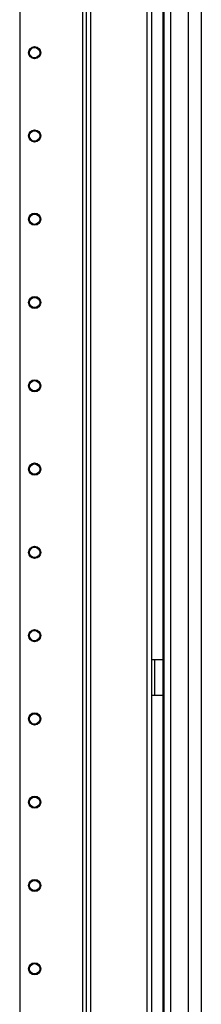
# Model space of a CAD drawing. Units: inches. Extents: x -236 to 37, y -62 to 168.
# Drawn here: x -33 to -29, y 30 to 51 of the extents above; entities that cross this region are included whole.
import ezdxf

# ---------------------------------------------------------------- set-up
doc = ezdxf.new("R2010")
doc.units = ezdxf.units.IN
doc.header["$MEASUREMENT"] = 0
doc.layers.add('TFR-TRI', color=7, linetype='CONTINUOUS')

msp = doc.modelspace()

# ---------------------------------------------------------------- linework, layer by layer
at = {"layer": 'TFR-TRI', "color": 173, "linetype": 'Continuous'}
for p, q in [((-31.37, 95.183), (-31.37, 11.608)), ((-29.993, 11.608), (-29.993, 95.183)), ((-31.448, 94.579), (-31.448, 11.608)), ((-32.771, 94.233), (-32.771, 11.805)), ((-31.275, 13.714), (-31.275, 93.076)), ((-30.088, 13.714), (-30.088, 93.076))]:
    msp.add_line(p, q, dxfattribs=at)
at = {"layer": 'TFR-TRI', "color": 22, "linetype": 'Continuous'}
for p, q in [((-28.95, 13.199), (-28.95, 94.913)), ((-29.738, 92.728), (-29.738, 13.199)), ((-29.6, 92.728), (-29.6, 13.199)), ((-29.226, 92.739), (-29.226, 13.199)), ((-29.761, 53.807), (-29.761, 13.725))]:
    msp.add_line(p, q, dxfattribs=at)
at = {"layer": 'TFR-TRI', "color": 30, "linetype": 'Continuous'}
for p, q in [((-29.967, 37.136), (-29.993, 37.136)), ((-29.938, 37.136), (-29.967, 37.136)), ((-29.761, 37.136), (-29.938, 37.136)), ((-29.938, 37.136), (-29.938, 36.388)), ((-29.967, 36.388), (-29.993, 36.388)), ((-29.938, 36.388), (-29.967, 36.388)), ((-29.761, 36.388), (-29.938, 36.388))]:
    msp.add_line(p, q, dxfattribs=at)
at = {"layer": 'TFR-TRI', "color": 173, "linetype": 'Continuous'}
for centre, radius in [((-32.456, 49.895), 0.128), ((-32.456, 49.895), 0.108), ((-32.456, 48.145), 0.128), ((-32.456, 48.145), 0.108), ((-32.456, 46.395), 0.128), ((-32.456, 46.395), 0.108), ((-32.456, 44.645), 0.128), ((-32.456, 44.645), 0.108), ((-32.456, 42.895), 0.128), ((-32.456, 42.895), 0.108), ((-32.456, 41.145), 0.128), ((-32.456, 41.145), 0.108), ((-32.456, 39.395), 0.128), ((-32.456, 39.395), 0.108), ((-32.456, 37.645), 0.128), ((-32.456, 37.645), 0.108), ((-32.456, 35.895), 0.128), ((-32.456, 35.895), 0.108), ((-32.456, 34.145), 0.128), ((-32.456, 34.145), 0.108), ((-32.456, 32.395), 0.128), ((-32.456, 32.395), 0.108), ((-32.456, 30.645), 0.128), ((-32.456, 30.645), 0.108)]:
    msp.add_circle(centre, radius, dxfattribs=at)

doc.saveas('drawing.dxf')
